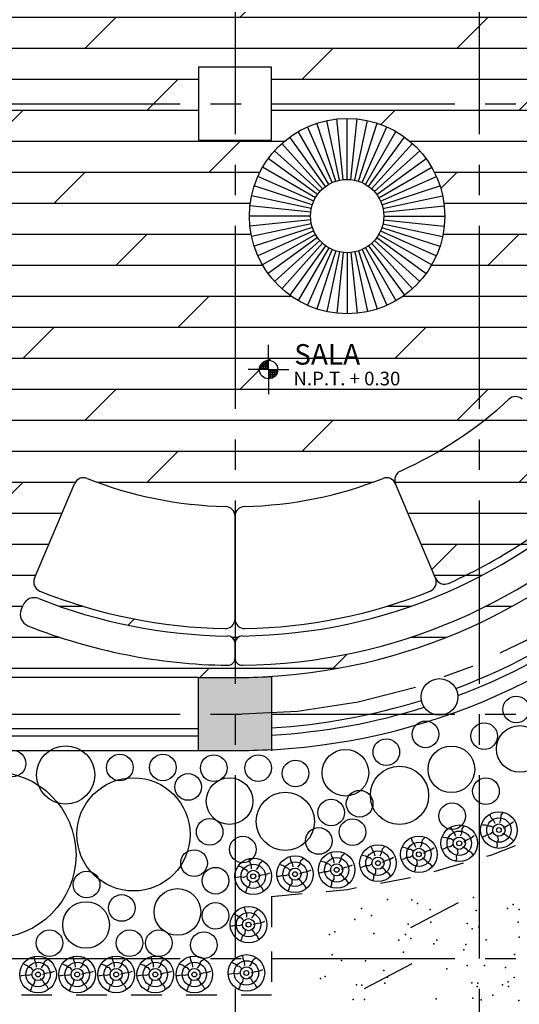
# Model space of a CAD drawing. Units: millimetres. Extents: x 159.8 to 210.3, y 158.4 to 170.4.
# Drawn here: x 168.3 to 170.3, y 160.5 to 164.6 of the extents above; entities that cross this region are included whole.
import ezdxf

# ---------------------------------------------------------------- set-up
doc = ezdxf.new("R2010")
doc.units = ezdxf.units.MM
doc.linetypes.add('CENTER2', pattern=[1.125, 0.75, -0.125, 0.125, -0.125])
doc.linetypes.add('HIDDEN2', pattern=[0.1875, 0.125, -0.0625])
for name, color, linetype in [('1', 240, 'Continuous'), ('ACABADOS', 8, 'Continuous'), ('AMBIENTA', 15, 'Continuous'), ('COTAS', 8, 'Continuous'), ('EJES', 100, 'CENTER2'), ('M', 2, 'Continuous'), ('MUEBLES', 182, 'Continuous'), ('MUROS', 170, 'Continuous'), ('PROYECCIONES', 241, 'HIDDEN2'), ('ROTULOS', 5, 'Continuous'), ('VENTANAS', 4, 'Continuous')]:
    doc.layers.add(name, color=color, linetype=linetype)
doc.styles.add('HENRY', font='swisse.ttf')
doc.styles.add('ROMANS', font='romans', dxfattribs={"height": 0.15})

# ---------------------------------------------------------------- blocks, each defined once
blk = doc.blocks.new('*X8')
at = {"color": 0}
for p, q in [((41.56, 47.937), (41.56, 48.079)), ((41.561, 48.08), (41.701, 48.08)), ((41.6, 47.937), (41.6, 48.11)), ((41.62, 48.12), (41.701, 48.12)), ((41.64, 47.937), (41.64, 48.128)), ((41.68, 47.937), (41.68, 48.136)), ((41.502, 47.96), (41.701, 47.96)), ((41.511, 48), (41.701, 48)), ((41.52, 47.937), (41.52, 48.022)), ((41.529, 48.04), (41.701, 48.04))]:
    blk.add_line(p, q, dxfattribs=at)
blk = doc.blocks.new('*X9')
at = {"color": 0}
for p, q in [((42.915, 47.92), (43.114, 47.92)), ((42.915, 47.88), (43.106, 47.88)), ((42.915, 47.84), (43.09, 47.84)), ((42.92, 47.737), (42.92, 47.937)), ((42.96, 47.743), (42.96, 47.937)), ((43, 47.756), (43, 47.937)), ((43.04, 47.781), (43.04, 47.937)), ((43.08, 47.825), (43.08, 47.937)), ((42.915, 47.8), (43.06, 47.8)), ((42.915, 47.76), (43.007, 47.76))]:
    blk.add_line(p, q, dxfattribs=at)
blk = doc.blocks.new('NIVEL')
at = {"color": 15}
for q in [(0, 0.535), (-0.438, 0), (0.438, 0), (0, -0.535)]:
    blk.add_line((0, 0), q, dxfattribs=at)
at = {"color": 4}
blk.add_circle((0, 0), 0.2, dxfattribs=at)
at = {"color": 2}
for name, p in [('*X8', (-41.701, -47.937)), ('*X9', (-42.915, -47.937))]:
    blk.add_blockref(name, p, dxfattribs=at)

msp = doc.modelspace()

# ---------------------------------------------------------------- hatches: boundary and pattern name
at = {"layer": 'ACABADOS'}
h = msp.add_hatch(dxfattribs=at)
h.set_pattern_fill('DOLMIT,_O', color=256, scale=0.02)
h.set_pattern_definition([(0, (0, 0), (0, 0.127), []), (45, (0, 0), (-0.2539998, 0.2539998), [0.1796052, -0.35921])])
h.paths.add_polyline_path([(171.4933, 164.2373), (171.4933, 164.3873), (171.7933, 164.3873), (171.7933, 165.5873), (171.5833, 165.5873), (171.5833, 165.4073), (171.5533, 165.4073), (171.5533, 165.5873), (169.9933, 165.5873), (169.9933, 165.7873), (169.0933, 165.7873), (169.0933, 165.4873), (168.6933, 165.4873, -1), (168.5933, 165.4873), (168.1933, 165.4873), (167.8933, 165.4873), (167.8933, 165.5873), (167.0933, 165.5873), (166.1933, 165.5873), (165.8933, 165.5873), (165.8933, 165.8873), (165.8933, 167.5873), (163.1933, 167.5873), (163.1933, 167.0373), (163.1933, 166.1373), (163.1933, 165.5373), (163.1933, 164.6373), (163.1933, 164.3873), (164.5933, 164.3873), (165.1933, 164.3873), (165.1933, 163.7873), (165.1933, 162.1873), (165.1933, 161.8873), (168.9933, 161.8873), (169.1433, 161.8873, 0.01597), (169.2933, 161.8921, 0.395627)])
h.paths.add_polyline_path([(167.1641, 163.8816), (167.1776, 163.8681), (167.1931, 163.8835), (167.2092, 163.8674), (167.2015, 163.8596), (167.3733, 163.6878), (167.381, 163.6956), (167.3972, 163.6794), (167.3818, 163.6639), (167.3935, 163.6522, -0.414214), (167.3935, 163.6336), (167.3819, 163.622, -0.414214), (167.3634, 163.622), (167.3516, 163.6338), (167.3428, 163.625), (167.3503, 163.6175, -0.414214), (167.3503, 163.5865), (167.1334, 163.3696, -0.414214), (167.1024, 163.3696), (166.8855, 163.5865, -0.414214), (166.8855, 163.6175), (167.1024, 163.8344, -0.414214), (167.1334, 163.8344), (167.1387, 163.8291), (167.1474, 163.8379), (167.1339, 163.8515, -0.414214), (167.1339, 163.8701), (167.1455, 163.8816, -0.414214)], flags=16)
h.paths.add_polyline_path([(167.3384, 163.602), (167.1179, 163.3815), (166.8974, 163.602), (167.1179, 163.8225)], flags=0)
h.paths.add_polyline_path([(167.2853, 163.1592), (166.6656, 162.5394), (166.0459, 163.1592), (166.6656, 163.7789)], flags=16)
h.paths.add_polyline_path([(166.4521, 163.6304, -0.414214), (166.4521, 163.5994), (166.2352, 163.3825, -0.414214), (166.2043, 163.3825), (165.9874, 163.5994, -0.414214), (165.9874, 163.6304), (165.9926, 163.6357), (165.9838, 163.6445), (165.9703, 163.6309, -0.414214), (165.9517, 163.6309), (165.9401, 163.6425, -0.414214), (165.9401, 163.6611), (165.9537, 163.6746), (165.9382, 163.6901), (165.9544, 163.7063), (165.9621, 163.6986), (166.1339, 163.8703), (166.1262, 163.8781), (166.1424, 163.8942), (166.1578, 163.8788), (166.1696, 163.8906, -0.414214), (166.1882, 163.8906), (166.1998, 163.879, -0.414214), (166.1998, 163.8604), (166.188, 163.8486), (166.1968, 163.8398), (166.2043, 163.8473, -0.414214), (166.2352, 163.8473)], flags=16)
h.paths.add_polyline_path([(166.2197, 163.3944), (165.9992, 163.6149), (166.2197, 163.8354), (166.4403, 163.6149)], flags=0)
h.paths.add_polyline_path([(167.1205, 162.9363), (167.3374, 162.7194, -0.414214), (167.3374, 162.6884), (167.3321, 162.6831), (167.3409, 162.6743), (167.3544, 162.6879, -0.414214), (167.373, 162.6879), (167.3846, 162.6763, -0.414214), (167.3846, 162.6577), (167.371, 162.6442), (167.3865, 162.6287), (167.3703, 162.6125), (167.3626, 162.6203), (167.1908, 162.4485), (167.1985, 162.4408), (167.1823, 162.4246), (167.1669, 162.44), (167.1551, 162.4283, -0.414214), (167.1365, 162.4283), (167.125, 162.4398, -0.414214), (167.125, 162.4584), (167.1367, 162.4702), (167.1279, 162.479), (167.1205, 162.4715, -0.414214), (167.0895, 162.4715), (166.8726, 162.6884, -0.414214), (166.8726, 162.7194), (167.0895, 162.9363, -0.414214)], flags=16)
h.paths.add_polyline_path([(167.3255, 162.7039), (167.105, 162.4834), (166.8845, 162.7039), (167.105, 162.9244)], flags=0)
h.paths.add_polyline_path([(166.2224, 162.9492), (166.4393, 162.7323, -0.414214), (166.4393, 162.7013), (166.2224, 162.4844, -0.414214), (166.1914, 162.4844), (166.1861, 162.4897), (166.1773, 162.4809), (166.1908, 162.4673, -0.414214), (166.1908, 162.4488), (166.1793, 162.4372, -0.414214), (166.1607, 162.4372), (166.1471, 162.4507), (166.1317, 162.4353), (166.1155, 162.4515), (166.1232, 162.4592), (165.9514, 162.631), (165.9437, 162.6232), (165.9275, 162.6394), (165.943, 162.6549), (165.9312, 162.6666, -0.414214), (165.9312, 162.6852), (165.9428, 162.6968, -0.414214), (165.9614, 162.6968), (165.9731, 162.685), (165.9819, 162.6938), (165.9745, 162.7013, -0.414214), (165.9745, 162.7323), (166.1914, 162.9492, -0.414214)], flags=16)
h.paths.add_polyline_path([(166.4274, 162.7168), (166.2069, 162.4963), (165.9864, 162.7168), (166.2069, 162.9373)], flags=0)
h.paths.add_polyline_path([(168.9933, 164.3873), (169.2933, 164.3873), (169.2933, 164.0873), (168.9933, 164.0873)], flags=17)
h.paths.add_polyline_path([(168.5372, 162.7027, 0.088354), (169.1043, 162.5878, -0.407297), (169.1433, 162.5478, -0.407297), (169.1824, 162.5878, 0.088354), (169.7495, 162.7027, -0.407297), (169.801, 162.6811), (169.9645, 162.2941, 0.419777), (170.0176, 162.2732, 0.086872), (170.6329, 162.687, 0.431886), (170.6323, 162.7452, -0.431887), (170.6329, 162.687, -0.086872), (170.0176, 162.2732, -0.419777), (169.9645, 162.2941, -0.419777), (169.9426, 162.2414, -0.090729), (169.1841, 162.0877, -0.419777), (169.1433, 162.1277, -0.419777), (169.1025, 162.0877, -0.090729), (168.3441, 162.2414, -0.419777), (168.3221, 162.2941), (168.4856, 162.6811, -0.407297)], flags=16)
h.paths.add_polyline_path([(170.0025, 163.7771, -1), (169.2025, 163.7771, -1)], flags=16)
h.paths.add_polyline_path([(165.1035, 165.0476), (164.1035, 165.0476), (164.1035, 167.0476), (165.1035, 167.0476)], flags=16)
h.paths.add_polyline_path([(168.3399, 162.2108, 0.091213), (169.1137, 162.0575, -0.410243), (169.1433, 162.0276, -0.410243), (169.1729, 162.0575, 0.406284), (171.3231, 164.2078, -0.410243), (171.3531, 164.2373), (171.4131, 164.2373, -0.41809), (171.4431, 164.207, -0.406493), (169.1737, 161.9375, -0.41809), (169.1433, 161.9675, -0.41809), (169.1129, 161.9375, -0.091354), (168.2953, 162.0994, -0.420738), (168.2677, 162.1653), (168.2754, 162.1838, -0.407661)], flags=16)
h.paths.add_polyline_path([(169.7525, 163.7771, -1), (169.4525, 163.7771, -1)], flags=0)
h.paths.add_polyline_path([(165.0035, 165.1476), (164.2035, 165.1476), (164.2035, 166.9476), (165.0035, 166.9476)], flags=0)
h.paths.add_polyline_path([(170.6907, 162.7447, 0.09281), (171.1259, 163.4056, 0.4365), (171.1017, 163.459, 0.002818), (171.1012, 163.4592), (170.7059, 163.586, -0.43216), (170.6808, 163.6386, 0.08714), (170.7928, 164.1983, -0.407297), (170.8328, 164.2373), (171.2529, 164.2373, -0.419777), (171.2929, 164.1966, -0.085272), (171.1561, 163.4815, -0.400005), (171.1064, 163.4575), (171.1012, 163.4592, -0.439859), (171.1259, 163.4056, -0.09281), (170.6907, 162.7447, -0.000003)], flags=16)
h.paths.add_polyline_path([(163.4776, 164.6342), (164.7641, 164.6342), (164.7641, 164.7668), (163.4776, 164.7668)], flags=24)
h.paths.add_polyline_path([(163.4929, 164.5596), (164.1076, 164.5596), (164.1076, 164.6436), (163.4929, 164.6436)], flags=24)
h.paths.add_polyline_path([(169.4375, 164.8287), (170.0522, 164.8287), (170.0522, 164.9127), (169.4375, 164.9127)], flags=24)
h.paths.add_polyline_path([(169.4215, 164.9033), (170.1894, 164.9033), (170.1894, 165.0359), (169.4215, 165.0359)], flags=24)
h.paths.add_polyline_path([(168.2855, 165.2308), (168.6189, 165.2308), (168.6189, 165.3508), (168.2855, 165.3508)], flags=24)
h.paths.add_polyline_path([(169.1714, 165.5039), (169.3333, 165.5039), (169.3333, 165.6239), (169.1714, 165.6239)], flags=24)
h.paths.add_polyline_path([(166.5128, 161.9749), (167.1275, 161.9749), (167.1275, 162.0589), (166.5128, 162.0589)], flags=24)
h.paths.add_polyline_path([(166.4975, 162.0495), (167.2379, 162.0495), (167.2379, 162.1821), (166.4975, 162.1821)], flags=24)
h.paths.add_polyline_path([(169.3639, 163.1444), (169.7473, 163.1444), (169.7473, 163.277), (169.3639, 163.277)], flags=24)
h.paths.add_polyline_path([(169.3792, 163.0698), (169.9939, 163.0698), (169.9939, 163.1538), (169.3792, 163.1538)], flags=24)
at = {"layer": 'MUROS'}
h = msp.add_hatch(color=256, dxfattribs=at)
h.paths.add_polyline_path([(163.1933, 166.1373), (162.8933, 166.1373), (162.8933, 165.5373), (163.1933, 165.5373)])
h.paths.add_polyline_path([(163.1933, 164.6373), (162.8933, 164.6373), (162.8933, 164.0873), (163.1933, 164.0873)])
h.paths.add_polyline_path([(169.2933, 161.8921, -0.01597), (169.1433, 161.8873), (168.9933, 161.8873), (168.9933, 161.5873), (169.1433, 161.5873, 0.014159), (169.2933, 161.5916)])

# ---------------------------------------------------------------- linework, layer by layer
at = {"color": 253}
for centre, radius in [((170.2951, 161.7568), 0.0546), ((169.9235, 161.6548), 0.0546), ((170.164, 161.6476), 0.0546), ((170.3096, 161.5954), 0.0955), ((168.4497, 161.4887), 0.1194), ((169.7631, 161.582), 0.0546), ((170.0296, 161.5115), 0.0955), ((168.2315, 161.5351), 0.0546), ((168.6715, 161.5191), 0.0546), ((168.8475, 161.5191), 0.0546), ((169.0562, 161.5165), 0.0546), ((169.2384, 161.5165), 0.0546), ((169.5956, 161.4975), 0.0955), ((169.3915, 161.4947), 0.0546), ((169.817, 161.4049), 0.1194), ((168.151, 161.1611), 0.3411), ((168.9515, 161.4392), 0.0546), ((168.7275, 161.2452), 0.2319), ((169.1211, 161.3813), 0.0955), ((170.1712, 161.4219), 0.0546), ((169.3493, 161.2984), 0.1194), ((169.6538, 161.3709), 0.0546), ((169.5372, 161.3345), 0.0546), ((170.0328, 161.32), 0.0546), ((169.0395, 161.2554), 0.0546), ((169.6247, 161.2545), 0.0546), ((169.1755, 161.1835), 0.0546), ((169.4862, 161.2181), 0.0546), ((168.9755, 161.1276), 0.0546), ((168.5355, 161.0397), 0.0546), ((169.0635, 161.0556), 0.0546), ((168.6795, 160.9438), 0.0546), ((168.9073, 160.9275), 0.0955), ((168.5331, 160.8741), 0.0955), ((169.0635, 160.9118), 0.0546), ((168.3835, 160.7999), 0.0546), ((168.7115, 160.7999), 0.0546), ((168.8315, 160.7999), 0.0546), ((169.0155, 160.7919), 0.0546)]:
    msp.add_circle(centre, radius, dxfattribs=at)
at = {"layer": 'ACABADOS'}
for p, q in [((169.5415, 163.9141), (169.4398, 164.1425)), ((169.5562, 163.9198), (169.4789, 164.1575)), ((169.5713, 163.9238), (169.5194, 164.1684)), ((169.5868, 163.9263), (169.5607, 164.1749)), ((169.6025, 163.9271), (169.6025, 164.1771)), ((169.6182, 163.9263), (169.6443, 164.1749)), ((169.6337, 163.9238), (169.6857, 164.1684)), ((169.6489, 163.9198), (169.7261, 164.1575)), ((169.6635, 163.9141), (169.7652, 164.1425)), ((169.5144, 163.8985), (169.3674, 164.1007)), ((169.5275, 163.907), (169.4025, 164.1235)), ((169.6775, 163.907), (169.8025, 164.1235)), ((169.6907, 163.8985), (169.8376, 164.1007)), ((169.5022, 163.8886), (169.3349, 164.0744)), ((169.7029, 163.8886), (169.8702, 164.0744)), ((169.4911, 163.8775), (169.3053, 164.0448)), ((169.714, 163.8775), (169.8998, 164.0448)), ((169.4812, 163.8653), (169.2789, 164.0122)), ((169.7239, 163.8653), (169.9261, 164.0122)), ((169.4655, 163.8381), (169.2371, 163.9398)), ((169.4726, 163.8521), (169.2561, 163.9771)), ((169.7324, 163.8521), (169.9489, 163.9771)), ((169.7396, 163.8381), (169.9679, 163.9398)), ((169.4599, 163.8235), (169.2221, 163.9007)), ((169.7452, 163.8235), (169.9829, 163.9007)), ((169.4558, 163.8083), (169.2113, 163.8603)), ((169.7492, 163.8083), (169.9938, 163.8603)), ((169.4533, 163.7928), (169.2047, 163.8189)), ((169.7517, 163.7928), (170.0003, 163.8189)), ((169.4525, 163.7771), (169.2025, 163.7771)), ((169.4533, 163.7614), (169.2047, 163.7353)), ((169.4558, 163.7459), (169.2113, 163.6939)), ((169.7492, 163.7459), (169.9938, 163.6939)), ((169.7517, 163.7614), (170.0003, 163.7353)), ((169.7525, 163.7771), (170.0025, 163.7771)), ((169.4599, 163.7308), (169.2221, 163.6535)), ((169.4655, 163.7161), (169.2371, 163.6144)), ((169.4726, 163.7021), (169.2561, 163.5771)), ((169.7324, 163.7021), (169.9489, 163.5771)), ((169.7396, 163.7161), (169.9679, 163.6144)), ((169.7452, 163.7308), (169.9829, 163.6535)), ((169.4812, 163.6889), (169.2789, 163.542)), ((169.4911, 163.6767), (169.3053, 163.5095)), ((169.5022, 163.6656), (169.3349, 163.4798)), ((169.7029, 163.6656), (169.8702, 163.4798)), ((169.714, 163.6767), (169.8998, 163.5095)), ((169.7239, 163.6889), (169.9261, 163.542)), ((169.5144, 163.6558), (169.3674, 163.4535)), ((169.5275, 163.6472), (169.4025, 163.4307)), ((169.5415, 163.6401), (169.4398, 163.4117)), ((169.5562, 163.6344), (169.4789, 163.3967)), ((169.5713, 163.6304), (169.5194, 163.3858)), ((169.5868, 163.6279), (169.5607, 163.3793)), ((169.6025, 163.6271), (169.6025, 163.3771)), ((169.6182, 163.6279), (169.6443, 163.3793)), ((169.6337, 163.6304), (169.6857, 163.3858)), ((169.6489, 163.6344), (169.7261, 163.3967)), ((169.6635, 163.6401), (169.7652, 163.4117)), ((169.6775, 163.6472), (169.8025, 163.4307)), ((169.6907, 163.6558), (169.8376, 163.4535)), ((170.1929, 161.3129), (170.1879, 161.324)), ((170.2325, 161.3052), (170.2329, 161.3232)), ((170.2329, 161.3232), (170.2397, 161.3331)), ((170.0735, 161.2685), (170.0809, 161.278)), ((170.1693, 161.2826), (170.1568, 161.2835)), ((170.1809, 161.2782), (170.1693, 161.2826)), ((170.1896, 161.2792), (170.1809, 161.2782)), ((170.1976, 161.2742), (170.1896, 161.2792)), ((170.2023, 161.3039), (170.1929, 161.3129)), ((170.2085, 161.2894), (170.2023, 161.3039)), ((170.2282, 161.2935), (170.2325, 161.3052)), ((170.2424, 161.2701), (170.2562, 161.2805)), ((170.2562, 161.2805), (170.2707, 161.2867)), ((170.2707, 161.2867), (170.2837, 161.2975)), ((170.033, 161.2604), (170.0286, 161.2717)), ((170.0419, 161.2509), (170.033, 161.2604)), ((170.0473, 161.236), (170.0419, 161.2509)), ((170.0672, 161.2391), (170.0722, 161.2505)), ((170.0722, 161.2505), (170.0735, 161.2685)), ((170.1093, 161.23), (170.1228, 161.24)), ((170.1759, 161.2439), (170.1637, 161.2366)), ((170.1885, 161.2462), (170.1759, 161.2439)), ((170.2006, 161.2549), (170.1885, 161.2462)), ((170.2174, 161.24), (170.2213, 161.2228)), ((170.2394, 161.2506), (170.2527, 161.2436)), ((170.2527, 161.2436), (170.2603, 161.2359)), ((169.8705, 161.2166), (169.8668, 161.2281)), ((169.8789, 161.2066), (169.8705, 161.2166)), ((169.8835, 161.1915), (169.8789, 161.2066)), ((169.9035, 161.1934), (169.9091, 161.2046)), ((169.9091, 161.2046), (169.9114, 161.2224)), ((169.9114, 161.2224), (169.9193, 161.2316)), ((170.0078, 161.2314), (169.9954, 161.2329)), ((170.0192, 161.2264), (170.0078, 161.2314)), ((170.0279, 161.2269), (170.0192, 161.2264)), ((170.0376, 161.202), (170.0251, 161.194)), ((170.0356, 161.2215), (170.0279, 161.2269)), ((170.0802, 161.215), (170.0945, 161.2246)), ((170.0945, 161.2246), (170.1093, 161.23)), ((170.1637, 161.2366), (170.1587, 161.2343)), ((170.2164, 161.1975), (170.2142, 161.191)), ((170.2213, 161.2228), (170.2151, 161.2092)), ((170.2151, 161.2092), (170.2164, 161.1975)), ((170.2603, 161.2359), (170.2717, 161.2308)), ((170.2717, 161.2308), (170.2822, 161.2203)), ((169.5397, 161.1556), (169.5372, 161.1675)), ((169.5767, 161.1396), (169.5809, 161.1571)), ((169.5809, 161.1571), (169.5898, 161.1653)), ((169.6777, 161.1555), (169.6656, 161.1584)), ((169.7059, 161.1816), (169.7028, 161.1934)), ((169.7138, 161.1712), (169.7059, 161.1816)), ((169.7175, 161.1559), (169.7138, 161.1712)), ((169.7376, 161.1567), (169.7438, 161.1676)), ((169.7438, 161.1676), (169.747, 161.1853)), ((169.747, 161.1853), (169.7554, 161.194)), ((169.8438, 161.189), (169.8315, 161.1912)), ((169.8549, 161.1833), (169.8438, 161.189)), ((169.8636, 161.1834), (169.8549, 161.1833)), ((169.872, 161.1581), (169.859, 161.1508)), ((169.8711, 161.1776), (169.8636, 161.1834)), ((169.9152, 161.1687), (169.93, 161.1775)), ((169.93, 161.1775), (169.9451, 161.1821)), ((169.9451, 161.1821), (169.9591, 161.1914)), ((169.9997, 161.1857), (169.9946, 161.1837)), ((170.0123, 161.1924), (169.9997, 161.1857)), ((170.0251, 161.194), (170.0123, 161.1924)), ((170.0565, 161.1688), (170.0495, 161.1556)), ((170.0536, 161.1862), (170.0565, 161.1688)), ((170.0761, 161.1956), (170.089, 161.1879)), ((170.089, 161.1879), (170.0962, 161.1798)), ((170.0962, 161.1798), (170.1072, 161.1741)), ((170.1072, 161.1741), (170.1172, 161.163)), ((169.2042, 161.1308), (169.203, 161.143)), ((169.2102, 161.1193), (169.2042, 161.1308)), ((169.2114, 161.1036), (169.2102, 161.1193)), ((169.2393, 161.1109), (169.2453, 161.1278)), ((169.2453, 161.1278), (169.255, 161.1351)), ((169.3414, 161.1158), (169.3296, 161.12)), ((169.3723, 161.1387), (169.3704, 161.1507)), ((169.3789, 161.1275), (169.3723, 161.1387)), ((169.381, 161.1119), (169.3789, 161.1275)), ((169.4011, 161.1105), (169.4084, 161.1206)), ((169.4084, 161.1206), (169.4135, 161.1379)), ((169.4135, 161.1379), (169.4228, 161.1457)), ((169.5101, 161.1311), (169.4981, 161.1347)), ((169.5206, 161.1243), (169.5101, 161.1311)), ((169.5292, 161.1234), (169.5206, 161.1243)), ((169.536, 161.1169), (169.5292, 161.1234)), ((169.5469, 161.1449), (169.5397, 161.1556)), ((169.5498, 161.1293), (169.5469, 161.1449)), ((169.57, 161.1291), (169.5767, 161.1396)), ((169.61, 161.1133), (169.625, 161.1211)), ((169.6885, 161.1493), (169.6777, 161.1555)), ((169.6972, 161.1489), (169.6885, 161.1493)), ((169.7042, 161.1231), (169.6908, 161.1165)), ((169.7043, 161.1427), (169.6972, 161.1489)), ((169.7479, 161.1314), (169.7631, 161.1394)), ((169.7631, 161.1394), (169.7785, 161.1432)), ((169.7785, 161.1432), (169.793, 161.1517)), ((169.8332, 161.1439), (169.8281, 161.1421)), ((169.8462, 161.1498), (169.8332, 161.1439)), ((169.859, 161.1508), (169.8462, 161.1498)), ((169.8891, 161.1239), (169.8814, 161.111)), ((169.8871, 161.1414), (169.8891, 161.1239)), ((169.9101, 161.1496), (169.9225, 161.1412)), ((169.9225, 161.1412), (169.9293, 161.1327)), ((169.9293, 161.1327), (169.94, 161.1264)), ((169.94, 161.1264), (169.9493, 161.1148)), ((170.0503, 161.1438), (170.0477, 161.1375)), ((170.0495, 161.1556), (170.0503, 161.1438)), ((169.1721, 161.1096), (169.1606, 161.1145)), ((169.1818, 161.1018), (169.1721, 161.1096)), ((169.1902, 161.1), (169.1818, 161.1018)), ((169.1963, 161.0927), (169.1902, 161.1)), ((169.2314, 161.1012), (169.2393, 161.1109)), ((169.2375, 161.0745), (169.2538, 161.08)), ((169.2538, 161.08), (169.2695, 161.0812)), ((169.2695, 161.0812), (169.2853, 161.0872)), ((169.3374, 161.0768), (169.3237, 161.073)), ((169.3502, 161.0756), (169.3374, 161.0768)), ((169.3515, 161.1085), (169.3414, 161.1158)), ((169.3642, 161.0807), (169.3502, 161.0756)), ((169.36, 161.1071), (169.3515, 161.1085)), ((169.3665, 161.1002), (169.36, 161.1071)), ((169.4085, 161.0843), (169.4246, 161.0906)), ((169.4246, 161.0906), (169.4402, 161.0926)), ((169.4402, 161.0926), (169.4556, 161.0995)), ((169.4947, 161.0874), (169.4894, 161.0862)), ((169.5082, 161.0919), (169.4947, 161.0874)), ((169.5211, 161.0915), (169.5082, 161.0919)), ((169.5348, 161.0973), (169.5211, 161.0915)), ((169.548, 161.0792), (169.5481, 161.0615)), ((169.5717, 161.0848), (169.5831, 161.0751)), ((169.5789, 161.1032), (169.5945, 161.1104)), ((169.5945, 161.1104), (169.61, 161.1133)), ((169.6648, 161.111), (169.6595, 161.1096)), ((169.678, 161.1163), (169.6648, 161.111)), ((169.6908, 161.1165), (169.678, 161.1163)), ((169.7194, 161.0881), (169.711, 161.0757)), ((169.7184, 161.1057), (169.7194, 161.0881)), ((169.7418, 161.1126), (169.7537, 161.1035)), ((169.7537, 161.1035), (169.76, 161.0947)), ((169.76, 161.0947), (169.7704, 161.0878)), ((169.7704, 161.0878), (169.7791, 161.0758)), ((169.8815, 161.0993), (169.8785, 161.093)), ((169.8814, 161.111), (169.8815, 161.0993)), ((169.1521, 161.0679), (169.1467, 161.0673)), ((169.166, 161.0709), (169.1521, 161.0679)), ((169.1787, 161.0691), (169.166, 161.0709)), ((169.193, 161.0734), (169.1787, 161.0691)), ((169.2023, 161.0364), (169.1921, 161.0255)), ((169.2042, 161.0539), (169.2023, 161.0364)), ((169.2284, 161.057), (169.2387, 161.0461)), ((169.2387, 161.0461), (169.2435, 161.0364)), ((169.2435, 161.0364), (169.2526, 161.0279)), ((169.3237, 161.073), (169.3183, 161.0721)), ((169.3756, 161.0443), (169.3659, 161.0328)), ((169.3764, 161.0619), (169.3756, 161.0443)), ((169.4004, 161.0662), (169.4113, 161.0559)), ((169.4113, 161.0559), (169.4167, 161.0465)), ((169.4167, 161.0465), (169.4262, 161.0385)), ((169.4262, 161.0385), (169.4336, 161.0256)), ((169.5379, 161.0379), (169.5342, 161.032)), ((169.539, 161.0496), (169.5379, 161.0379)), ((169.5481, 161.0615), (169.539, 161.0496)), ((169.5831, 161.0751), (169.589, 161.066)), ((169.589, 161.066), (169.599, 161.0585)), ((169.599, 161.0585), (169.607, 161.046)), ((169.7105, 161.0639), (169.7072, 161.0578)), ((169.711, 161.0757), (169.7105, 161.0639)), ((169.1896, 161.014), (169.1854, 161.0085)), ((169.1921, 161.0255), (169.1896, 161.014)), ((169.2526, 161.0279), (169.2592, 161.0146)), ((169.3641, 161.0212), (169.3601, 161.0155)), ((169.3659, 161.0328), (169.3641, 161.0212)), ((170.0576, 160.9646), (169.8618, 160.8623)), ((169.1529, 160.9116), (169.1414, 160.9164)), ((169.185, 160.9328), (169.1838, 160.9449)), ((169.1911, 160.9213), (169.185, 160.9328)), ((169.1923, 160.9055), (169.1911, 160.9213)), ((169.2201, 160.9128), (169.2262, 160.9298)), ((169.2262, 160.9298), (169.2358, 160.937)), ((169.1626, 160.9037), (169.1529, 160.9116)), ((169.1738, 160.8754), (169.1596, 160.871)), ((169.1711, 160.9019), (169.1626, 160.9037)), ((169.1771, 160.8946), (169.1711, 160.9019)), ((169.2122, 160.9031), (169.2201, 160.9128)), ((169.2183, 160.8765), (169.2346, 160.8819)), ((169.2346, 160.8819), (169.2504, 160.8831)), ((169.2504, 160.8831), (169.2661, 160.8892)), ((169.1329, 160.8698), (169.1275, 160.8692)), ((169.1469, 160.8728), (169.1329, 160.8698)), ((169.1596, 160.871), (169.1469, 160.8728)), ((169.1832, 160.8383), (169.1729, 160.8274)), ((169.185, 160.8559), (169.1832, 160.8383)), ((169.2092, 160.8589), (169.2195, 160.848)), ((169.2195, 160.848), (169.2243, 160.8383)), ((169.2243, 160.8383), (169.2334, 160.8298)), ((169.1705, 160.8159), (169.1662, 160.8105)), ((169.1729, 160.8274), (169.1705, 160.8159)), ((169.2334, 160.8298), (169.2401, 160.8165)), ((168.3229, 160.7289), (168.3216, 160.741)), ((168.3289, 160.7174), (168.3229, 160.7289)), ((168.3301, 160.7016), (168.3289, 160.7174)), ((168.358, 160.7089), (168.364, 160.7259)), ((168.364, 160.7259), (168.3737, 160.7331)), ((168.4829, 160.7289), (168.4816, 160.741)), ((168.4889, 160.7174), (168.4829, 160.7289)), ((168.4901, 160.7016), (168.4889, 160.7174)), ((168.518, 160.7089), (168.524, 160.7259)), ((168.524, 160.7259), (168.5337, 160.7331)), ((168.6429, 160.7289), (168.6416, 160.741)), ((168.6489, 160.7174), (168.6429, 160.7289)), ((168.6501, 160.7016), (168.6489, 160.7174)), ((168.678, 160.7089), (168.684, 160.7259)), ((168.684, 160.7259), (168.6937, 160.7331)), ((168.8029, 160.7289), (168.8016, 160.741)), ((168.8089, 160.7174), (168.8029, 160.7289)), ((168.8101, 160.7016), (168.8089, 160.7174)), ((168.838, 160.7089), (168.844, 160.7259)), ((168.844, 160.7259), (168.8537, 160.7331)), ((168.9629, 160.7289), (168.9616, 160.741)), ((168.9689, 160.7174), (168.9629, 160.7289)), ((168.9701, 160.7016), (168.9689, 160.7174)), ((168.998, 160.7089), (169.004, 160.7259)), ((169.004, 160.7259), (169.0137, 160.7331)), ((169.144, 160.714), (169.1325, 160.7188)), ((169.1537, 160.7061), (169.144, 160.714)), ((169.1761, 160.7351), (169.1749, 160.7473)), ((169.1822, 160.7236), (169.1761, 160.7351)), ((169.1834, 160.7079), (169.1822, 160.7236)), ((169.2034, 160.7055), (169.2112, 160.7152)), ((169.2112, 160.7152), (169.2173, 160.7321)), ((169.2173, 160.7321), (169.227, 160.7394)), ((169.8682, 160.7152), (169.6724, 160.6128)), ((168.2908, 160.7077), (168.2793, 160.7125)), ((168.3005, 160.6998), (168.2908, 160.7077)), ((168.3089, 160.698), (168.3005, 160.6998)), ((168.315, 160.6907), (168.3089, 160.698)), ((168.3501, 160.6992), (168.358, 160.7089)), ((168.3562, 160.6726), (168.3725, 160.678)), ((168.3725, 160.678), (168.3882, 160.6792)), ((168.3882, 160.6792), (168.404, 160.6853)), ((168.4508, 160.7077), (168.4393, 160.7125)), ((168.4605, 160.6998), (168.4508, 160.7077)), ((168.4689, 160.698), (168.4605, 160.6998)), ((168.475, 160.6907), (168.4689, 160.698)), ((168.5101, 160.6992), (168.518, 160.7089)), ((168.5162, 160.6726), (168.5325, 160.678)), ((168.5325, 160.678), (168.5482, 160.6792)), ((168.5482, 160.6792), (168.564, 160.6853)), ((168.6108, 160.7077), (168.5993, 160.7125)), ((168.6205, 160.6998), (168.6108, 160.7077)), ((168.6289, 160.698), (168.6205, 160.6998)), ((168.635, 160.6907), (168.6289, 160.698)), ((168.6701, 160.6992), (168.678, 160.7089)), ((168.6762, 160.6726), (168.6925, 160.678)), ((168.6925, 160.678), (168.7082, 160.6792)), ((168.7082, 160.6792), (168.724, 160.6853)), ((168.7708, 160.7077), (168.7593, 160.7125)), ((168.7805, 160.6998), (168.7708, 160.7077)), ((168.7889, 160.698), (168.7805, 160.6998)), ((168.795, 160.6907), (168.7889, 160.698)), ((168.8301, 160.6992), (168.838, 160.7089)), ((168.8362, 160.6726), (168.8525, 160.678)), ((168.8525, 160.678), (168.8682, 160.6792)), ((168.8682, 160.6792), (168.884, 160.6853)), ((168.9308, 160.7077), (168.9193, 160.7125)), ((168.9405, 160.6998), (168.9308, 160.7077)), ((168.9489, 160.698), (168.9405, 160.6998)), ((168.955, 160.6907), (168.9489, 160.698)), ((168.9901, 160.6992), (168.998, 160.7089)), ((168.9962, 160.6726), (169.0125, 160.678)), ((169.0125, 160.678), (169.0282, 160.6792)), ((169.0282, 160.6792), (169.044, 160.6853)), ((169.138, 160.6752), (169.1241, 160.6722)), ((169.1507, 160.6734), (169.138, 160.6752)), ((169.1649, 160.6777), (169.1507, 160.6734)), ((169.1622, 160.7043), (169.1537, 160.7061)), ((169.1682, 160.697), (169.1622, 160.7043)), ((169.2094, 160.6788), (169.2258, 160.6843)), ((169.2258, 160.6843), (169.2415, 160.6855)), ((169.2415, 160.6855), (169.2572, 160.6915)), ((168.2708, 160.6659), (168.2654, 160.6653)), ((168.2847, 160.6689), (168.2708, 160.6659)), ((168.2974, 160.6671), (168.2847, 160.6689)), ((168.3117, 160.6715), (168.2974, 160.6671)), ((168.321, 160.6344), (168.3108, 160.6235)), ((168.3229, 160.652), (168.321, 160.6344)), ((168.3471, 160.655), (168.3574, 160.6441)), ((168.3574, 160.6441), (168.3622, 160.6344)), ((168.3622, 160.6344), (168.3713, 160.6259)), ((168.4308, 160.6659), (168.4254, 160.6653)), ((168.4447, 160.6689), (168.4308, 160.6659)), ((168.4574, 160.6671), (168.4447, 160.6689)), ((168.4717, 160.6715), (168.4574, 160.6671)), ((168.481, 160.6344), (168.4708, 160.6235)), ((168.4829, 160.652), (168.481, 160.6344)), ((168.5071, 160.655), (168.5174, 160.6441)), ((168.5174, 160.6441), (168.5222, 160.6344)), ((168.5222, 160.6344), (168.5313, 160.6259)), ((168.5908, 160.6659), (168.5854, 160.6653)), ((168.6047, 160.6689), (168.5908, 160.6659)), ((168.6174, 160.6671), (168.6047, 160.6689)), ((168.6317, 160.6715), (168.6174, 160.6671)), ((168.641, 160.6344), (168.6308, 160.6235)), ((168.6429, 160.652), (168.641, 160.6344)), ((168.6671, 160.655), (168.6774, 160.6441)), ((168.6774, 160.6441), (168.6822, 160.6344)), ((168.6822, 160.6344), (168.6913, 160.6259)), ((168.7508, 160.6659), (168.7454, 160.6653)), ((168.7647, 160.6689), (168.7508, 160.6659)), ((168.7774, 160.6671), (168.7647, 160.6689)), ((168.7917, 160.6715), (168.7774, 160.6671)), ((168.801, 160.6344), (168.7908, 160.6235)), ((168.8029, 160.652), (168.801, 160.6344)), ((168.8271, 160.655), (168.8374, 160.6441)), ((168.8374, 160.6441), (168.8422, 160.6344)), ((168.8422, 160.6344), (168.8513, 160.6259)), ((168.9108, 160.6659), (168.9054, 160.6653)), ((168.9247, 160.6689), (168.9108, 160.6659)), ((168.9374, 160.6671), (168.9247, 160.6689)), ((168.9517, 160.6715), (168.9374, 160.6671)), ((168.961, 160.6344), (168.9508, 160.6235)), ((168.9629, 160.652), (168.961, 160.6344)), ((168.9871, 160.655), (168.9974, 160.6441)), ((168.9974, 160.6441), (169.0022, 160.6344)), ((169.0022, 160.6344), (169.0113, 160.6259)), ((169.1241, 160.6722), (169.1186, 160.6716)), ((169.1743, 160.6407), (169.164, 160.6298)), ((169.1761, 160.6582), (169.1743, 160.6407)), ((169.2003, 160.6613), (169.2106, 160.6504)), ((169.2106, 160.6504), (169.2155, 160.6407)), ((169.2155, 160.6407), (169.2245, 160.6322)), ((168.3083, 160.612), (168.3041, 160.6065)), ((168.3108, 160.6235), (168.3083, 160.612)), ((168.3713, 160.6259), (168.3779, 160.6126)), ((168.4683, 160.612), (168.4641, 160.6065)), ((168.4708, 160.6235), (168.4683, 160.612)), ((168.5313, 160.6259), (168.5379, 160.6126)), ((168.6283, 160.612), (168.6241, 160.6065)), ((168.6308, 160.6235), (168.6283, 160.612)), ((168.6913, 160.6259), (168.6979, 160.6126)), ((168.7883, 160.612), (168.7841, 160.6065)), ((168.7908, 160.6235), (168.7883, 160.612)), ((168.8513, 160.6259), (168.8579, 160.6126)), ((168.9483, 160.612), (168.9441, 160.6065)), ((168.9508, 160.6235), (168.9483, 160.612)), ((169.0113, 160.6259), (169.0179, 160.6126)), ((169.1616, 160.6183), (169.1574, 160.6128)), ((169.164, 160.6298), (169.1616, 160.6183)), ((169.2245, 160.6322), (169.2312, 160.6189))]:
    msp.add_line(p, q, dxfattribs=at)
for centre, radius in [((170.2243, 161.2629), 0.05), ((170.2243, 161.2629), 0.025), ((170.0617, 161.2087), 0.05), ((170.2243, 161.2629), 0.01), ((169.8964, 161.1634), 0.05), ((170.0617, 161.2087), 0.025), ((170.0617, 161.2087), 0.01), ((169.7288, 161.1272), 0.05), ((169.8964, 161.1634), 0.025), ((169.8964, 161.1634), 0.01), ((169.218, 161.0734), 0.05), ((169.3891, 161.0821), 0.05), ((169.5596, 161.1), 0.05), ((169.5596, 161.1), 0.025), ((169.7288, 161.1272), 0.025), ((169.7288, 161.1272), 0.01), ((169.218, 161.0734), 0.025), ((169.218, 161.0734), 0.01), ((169.3891, 161.0821), 0.025), ((169.3891, 161.0821), 0.01), ((169.5596, 161.1), 0.01), ((169.1988, 160.8754), 0.05), ((169.1988, 160.8754), 0.025), ((169.1988, 160.8754), 0.01), ((168.3367, 160.6715), 0.05), ((168.4967, 160.6715), 0.05), ((168.6567, 160.6715), 0.05), ((168.8167, 160.6715), 0.05), ((168.9767, 160.6715), 0.05), ((169.1899, 160.6777), 0.05), ((168.3367, 160.6715), 0.025), ((168.3367, 160.6715), 0.01), ((168.4967, 160.6715), 0.025), ((168.4967, 160.6715), 0.01), ((168.6567, 160.6715), 0.025), ((168.6567, 160.6715), 0.01), ((168.8167, 160.6715), 0.025), ((168.8167, 160.6715), 0.01), ((168.9767, 160.6715), 0.025), ((168.9767, 160.6715), 0.01), ((169.1899, 160.6777), 0.025), ((169.1899, 160.6777), 0.01)]:
    msp.add_circle(centre, radius, dxfattribs=at)
at = {"layer": 'AMBIENTA'}
for p in [(169.7684, 160.978), (169.8674, 160.977), (169.8906, 160.9624), (170.1204, 160.9871), (170.2829, 160.9579), (170.2829, 160.9579), (170.2829, 160.9579), (169.6614, 160.9418), (169.942, 160.9371), (169.942, 160.9371), (170.1311, 160.9341), (170.2595, 160.9418), (170.3066, 160.9379), (169.6346, 160.897), (169.7021, 160.9124), (169.8527, 160.8769), (169.946, 160.8851), (170.0938, 160.8796), (170.303, 160.8861), (169.5304, 160.8356), (169.552, 160.8465), (169.7121, 160.8399), (169.8415, 160.8356), (170.1145, 160.8581), (170.1414, 160.8663), (169.8149, 160.8121), (169.8149, 160.8121), (169.8633, 160.8185), (169.9571, 160.7971), (169.9705, 160.8121), (170.1714, 160.8136), (170.3068, 160.8238), (169.8329, 160.7622), (170.0806, 160.7729), (170.0883, 160.7939), (169.541, 160.7521), (169.579, 160.7286), (169.6781, 160.7275), (170.2881, 160.7533), (170.2881, 160.7533), (169.7526, 160.6876), (169.7526, 160.6876), (170.0106, 160.6943), (170.0935, 160.7084), (170.0935, 160.7084), (170.0935, 160.7084), (170.1651, 160.7085), (170.2513, 160.7), (169.4935, 160.6547), (169.5127, 160.6629), (169.7566, 160.6356), (169.7673, 160.6609), (169.7673, 160.6609), (169.7673, 160.6609), (170.1136, 160.6367), (170.1381, 160.6363), (170.2619, 160.6415), (170.2867, 160.6592), (169.6407, 160.6285), (169.6633, 160.6275), (170.1352, 160.6225), (170.2388, 160.6285), (170.264, 160.6222), (169.6271, 160.5689), (169.6271, 160.5689), (169.6739, 160.569), (169.9667, 160.5724), (169.9667, 160.5724), (169.9667, 160.5724), (170.1174, 160.5743), (170.1521, 160.5677), (170.1994, 160.5866), (170.3055, 160.5655)]:
    msp.add_point(p, dxfattribs=at)
at = {"layer": 'EJES'}
for p, q in [((169.1433, 168.2373), (169.1433, 160.2373)), ((170.1433, 168.2373), (170.1433, 160.2373)), ((162.5433, 164.2373), (173.1433, 164.2373)), ((162.5433, 161.7373), (173.1433, 161.7373)), ((162.5433, 160.7373), (173.1433, 160.7373))]:
    msp.add_line(p, q, dxfattribs=at)
msp.add_arc((169.1433, 164.2373), 2.5, 270, 360, dxfattribs=at)
at = {"layer": 'M'}
for radius in [0.4, 0.15]:
    msp.add_circle((169.6025, 163.7771), radius, dxfattribs=at)
at = {"layer": 'MUEBLES'}
for p, q in [((168.3221, 162.2941), (168.4856, 162.6811)), ((169.9645, 162.2941), (169.801, 162.6811)), ((169.1433, 162.1277), (169.1433, 162.5478)), ((169.1433, 162.1277), (169.1433, 162.5478)), ((168.2677, 162.1653), (168.2754, 162.1838)), ((169.1433, 161.9675), (169.1433, 162.0276)), ((169.1433, 161.9675), (169.1433, 162.0276))]:
    msp.add_line(p, q, dxfattribs=at)
for centre in [(170.2243, 161.2629), (170.0617, 161.2087), (169.8964, 161.1634), (169.7288, 161.1272), (169.3891, 161.0821), (169.5596, 161.1), (169.218, 161.0734), (169.1988, 160.8754), (168.3367, 160.6715), (168.4967, 160.6715), (168.6567, 160.6715), (168.8167, 160.6715), (168.9767, 160.6715), (169.1899, 160.6777)]:
    msp.add_circle(centre, 0.075, dxfattribs=at)
for centre, radius, start, end in [((169.1433, 164.2373), 2.18, 270.7778, 359.2222), ((169.1433, 164.2373), 2.3, 270.7572, 359.2428), ((169.1433, 164.2373), 1.65, 294.2656, 312.8301), ((170.2922, 162.9979), 0.04, 47.9706, 132.8301), ((169.8378, 162.6967), 0.04, 114.2656, 202.9094), ((168.5225, 162.6655), 0.04, 68.4469, 157.0906), ((169.1433, 164.2373), 1.65, 248.4469, 268.6438), ((169.1433, 164.2373), 1.65, 271.3562, 291.5531), ((169.7641, 162.6655), 0.04, 22.9094, 111.5531), ((169.1433, 164.2373), 2.15, 293.9956, 313.8553), ((169.1033, 162.5478), 0.04, 0, 88.6438), ((169.1833, 162.5478), 0.04, 91.3562, 180), ((168.3589, 162.2786), 0.04, 157.0906, 248.1769), ((169.9277, 162.2786), 0.04, 291.8231, 22.9094), ((170.0014, 162.3097), 0.04, 202.9094, 293.9956), ((168.3215, 162.1643), 0.05, 68.3754, 157.0906), ((169.1433, 164.2373), 2.18, 248.3754, 269.2222), ((169.1433, 164.2373), 2.15, 248.1769, 268.9138), ((169.1433, 164.2373), 2.15, 271.0862, 291.8231), ((168.3137, 162.1459), 0.05, 157.0906, 248.364), ((169.1033, 162.1277), 0.04, 268.9138, 0), ((169.1833, 162.1277), 0.04, 180, 271.0862), ((169.1433, 164.2373), 2.3, 248.364, 269.2428), ((169.1133, 162.0276), 0.03, 0, 89.2222), ((169.1733, 162.0276), 0.03, 90.7778, 180), ((169.1133, 161.9675), 0.03, 269.2428, 0), ((169.1733, 161.9675), 0.03, 180, 270.7572)]:
    msp.add_arc(centre, radius, start, end, dxfattribs=at)
at = {"layer": 'MUROS'}
msp.add_lwpolyline([(169.2933, 164.3873), (168.9933, 164.3873), (168.9933, 164.0873), (169.2933, 164.0873), (169.2933, 164.0873)], close=True, dxfattribs=at)
msp.add_lwpolyline([(169.2933, 161.5916, -0.014159), (169.1433, 161.5873), (169.1433, 161.5873), (168.9933, 161.5873), (168.9933, 161.5873), (168.9933, 161.8873), (169.1433, 161.8873), (169.1433, 161.8873, 0.01597), (169.2933, 161.8921), (169.2933, 161.8921), (169.2933, 161.5873)], format="xyb", dxfattribs=at)
msp.add_circle((169.9808, 161.8079), 0.075, dxfattribs=at)
at = {"layer": 'PROYECCIONES'}
for p, q in [((169.2933, 160.9908), (169.2933, 160.5873)), ((169.2933, 160.5873), (164.8933, 160.5873))]:
    msp.add_line(p, q, dxfattribs=at)
msp.add_arc((169.1433, 164.2373), 3.25, 272.6454, 357.3546, dxfattribs=at)
at = {"layer": 'VENTANAS'}
for p, q in [((168.9933, 161.8873), (165.1933, 161.8873)), ((168.9933, 161.6773), (165.1933, 161.6773)), ((168.9933, 161.6473), (165.1933, 161.6473)), ((168.9933, 161.5873), (165.1933, 161.5873))]:
    msp.add_line(p, q, dxfattribs=at)
for radius, start, end in [(2.35, 273.3201, 360), (2.65, 273.3201, 360), (2.56, 290.6823, 303.2441), (2.59, 290.6253, 303.265), (2.56, 273.3591, 287.3601), (2.59, 273.3201, 287.4171)]:
    msp.add_arc((169.1433, 164.2373), radius, start, end, dxfattribs=at)

# ---------------------------------------------------------------- block references
at = {"layer": 'COTAS', "xscale": 0.1896567246439247, "yscale": 0.1896567246439048, "zscale": 0.189656724643901}
msp.add_blockref('NIVEL', (169.2808, 163.1486), dxfattribs=at)

# ---------------------------------------------------------------- texts
at = {"layer": '1', "style": 'ROMANS'}
msp.add_text('N.P.T. + 0.30', height=0.056, dxfattribs=at).set_placement((169.3825, 163.0838))
at = {"layer": 'ROTULOS', "style": 'HENRY'}
msp.add_text('SALA', height=0.084, dxfattribs=at).set_placement((169.386, 163.1687))

doc.saveas('drawing.dxf')
